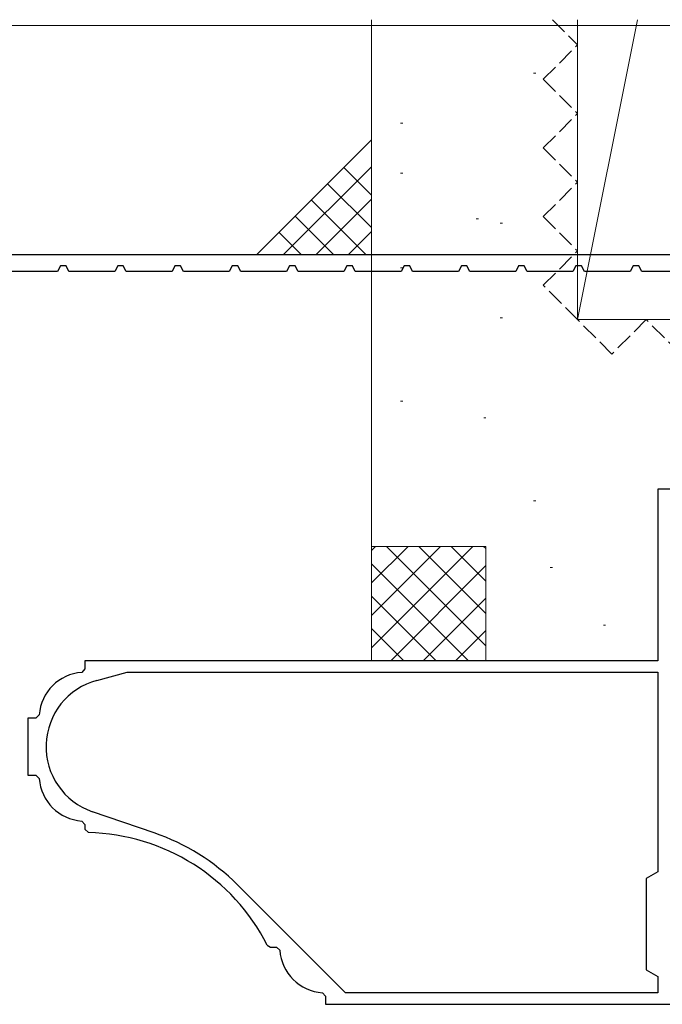
# Model space of a CAD drawing. Extents: x 105 to 1155, y 126 to 1687.
# Drawn here: x 317 to 373, y 1422 to 1508 of the extents above; entities that cross this region are included whole.
import ezdxf

# ---------------------------------------------------------------- set-up
doc = ezdxf.new("R2010")
doc.units = 0
doc.linetypes.add('YHIDDEN_1', pattern=[4, 3, -1])
for name, color, linetype, lineweight in [('YKK_11', 7, 'CONTINUOUS', 30), ('YKK_D', 6, 'CONTINUOUS', 13), ('YSS_K', 3, 'CONTINUOUS', 13)]:
    doc.layers.add(name, color=color, linetype=linetype, lineweight=lineweight)

msp = doc.modelspace()

# ---------------------------------------------------------------- linework, layer by layer
at = {"layer": 'YKK_11', "color": 30, "linetype": 'ByBlock', "lineweight": -2}
for p, q in [((264, 1487.886), (401, 1487.886)), ((320.5, 1486.386), (316.5, 1486.386)), ((320.755, 1486.886), (320.5, 1486.386)), ((321.245, 1486.886), (320.755, 1486.886)), ((321.5, 1486.386), (321.245, 1486.886)), ((325.5, 1486.386), (321.5, 1486.386)), ((325.755, 1486.886), (325.5, 1486.386)), ((326.245, 1486.886), (325.755, 1486.886)), ((326.5, 1486.386), (326.245, 1486.886)), ((330.5, 1486.386), (326.5, 1486.386)), ((330.755, 1486.886), (330.5, 1486.386)), ((331.245, 1486.886), (330.755, 1486.886)), ((331.5, 1486.386), (331.245, 1486.886)), ((335.5, 1486.386), (331.5, 1486.386)), ((335.755, 1486.886), (335.5, 1486.386)), ((336.245, 1486.886), (335.755, 1486.886)), ((336.5, 1486.386), (336.245, 1486.886)), ((340.5, 1486.386), (336.5, 1486.386)), ((340.755, 1486.886), (340.5, 1486.386)), ((341.245, 1486.886), (340.755, 1486.886)), ((341.5, 1486.386), (341.245, 1486.886)), ((345.5, 1486.386), (341.5, 1486.386)), ((345.755, 1486.886), (345.5, 1486.386)), ((346.245, 1486.886), (345.755, 1486.886)), ((346.5, 1486.386), (346.245, 1486.886)), ((350.5, 1486.386), (346.5, 1486.386)), ((350.755, 1486.886), (350.5, 1486.386)), ((351.245, 1486.886), (350.755, 1486.886)), ((351.5, 1486.386), (351.245, 1486.886)), ((355.5, 1486.386), (351.5, 1486.386)), ((355.755, 1486.886), (355.5, 1486.386)), ((356.245, 1486.886), (355.755, 1486.886)), ((356.5, 1486.386), (356.245, 1486.886)), ((360.5, 1486.386), (356.5, 1486.386)), ((360.755, 1486.886), (360.5, 1486.386)), ((361.245, 1486.886), (360.755, 1486.886)), ((361.5, 1486.386), (361.245, 1486.886)), ((365.5, 1486.386), (361.5, 1486.386)), ((365.755, 1486.886), (365.5, 1486.386)), ((366.245, 1486.886), (365.755, 1486.886)), ((366.5, 1486.386), (366.245, 1486.886)), ((370.5, 1486.386), (366.5, 1486.386)), ((370.755, 1486.886), (370.5, 1486.386)), ((371.245, 1486.886), (370.755, 1486.886)), ((371.5, 1486.386), (371.245, 1486.886)), ((375.5, 1486.386), (371.5, 1486.386))]:
    msp.add_line(p, q, dxfattribs=at)
at = {"layer": 'YKK_11', "color": 4, "linetype": 'ByBlock', "lineweight": -2, "ltscale": 0.5}
for p, q in [((377.9, 1467.385), (372.9, 1467.385)), ((372.9, 1467.385), (372.9, 1452.385)), ((372.9, 1452.385), (322.9, 1452.385)), ((322.9, 1452.385), (322.9, 1451.675)), ((322.9, 1451.675), (322.621, 1451.375)), ((323.947, 1450.681), (326.576, 1451.385)), ((326.576, 1451.385), (372.9, 1451.385)), ((372.9, 1451.385), (372.9, 1451.385)), ((372.9, 1451.385), (372.9, 1433.963)), ((318.61, 1447.385), (317.9, 1447.385)), ((317.9, 1447.385), (317.9, 1442.385)), ((318.91, 1447.664), (318.61, 1447.385)), ((317.9, 1442.385), (318.61, 1442.385)), ((318.61, 1442.385), (318.91, 1442.106)), ((328.953, 1437.353), (323.549, 1439.211)), ((322.621, 1438.395), (322.9, 1438.096)), ((322.9, 1438.096), (322.9, 1437.681)), ((322.9, 1437.681), (323.193, 1437.381)), ((372.9, 1433.963), (371.9, 1433.385)), ((345.646, 1423.385), (336.21, 1432.821)), ((371.9, 1433.385), (371.9, 1425.385)), ((338.818, 1427.549), (339.085, 1427.385)), ((339.085, 1427.385), (339.61, 1427.385)), ((339.61, 1427.385), (339.91, 1427.106)), ((371.9, 1425.385), (372.9, 1424.808)), ((372.9, 1424.808), (372.9, 1423.385)), ((343.621, 1423.395), (343.9, 1423.096)), ((372.9, 1423.385), (345.646, 1423.385)), ((343.9, 1423.096), (343.9, 1422.385)), ((343.9, 1422.385), (376.9, 1422.385))]:
    msp.add_line(p, q, dxfattribs=at)
for centre, radius, start, end in [((322.9, 1447.385), 4, 94.00399, 175.9974), ((325.5, 1444.885), 6, 104.99999, 251.02597), ((322.9, 1442.385), 4, 184.00236, 265.99623), ((322.775, 1419.386), 18, 26.97034, 88.67011), ((322.775, 1419.386), 19, 45, 71.02597), ((343.9, 1427.386), 4, 184.00395, 265.99604)]:
    msp.add_arc(centre, radius, start, end, dxfattribs=at)
at = {"layer": 'YKK_D', "color": 30}
msp.add_line((401, 1507.886), (264.001, 1507.886), dxfattribs=at)
at = {"layer": 'YSS_K', "ltscale": 0.5}
for p, q in [((347.9, 1508.385), (347.9, 1462.385)), ((365.9, 1508.385), (365.9, 1482.185)), ((371.14, 1508.385), (365.9, 1482.185)), ((362.066, 1503.702), (362.266, 1503.702)), ((350.436, 1499.34), (350.636, 1499.34)), ((350.436, 1494.984), (350.636, 1494.984)), ((357.051, 1491.005), (357.251, 1491.005)), ((359.159, 1490.622), (359.359, 1490.622)), ((350.436, 1486.705), (350.636, 1486.705)), ((359.159, 1482.343), (359.359, 1482.343)), ((365.9, 1482.185), (377.9, 1482.185)), ((350.436, 1475.074), (350.636, 1475.074)), ((357.705, 1473.62), (357.905, 1473.62)), ((362.066, 1466.351), (362.266, 1466.351)), ((347.9, 1462.385), (347.9, 1452.385)), ((357.9, 1462.385), (347.9, 1462.385)), ((347.9, 1453.527), (356.758, 1462.385)), ((347.9, 1456.356), (353.929, 1462.385)), ((347.9, 1459.184), (351.101, 1462.385)), ((347.9, 1462.013), (348.273, 1462.385)), ((349.214, 1462.385), (357.9, 1453.699)), ((352.042, 1462.385), (357.9, 1456.527)), ((354.871, 1462.385), (357.9, 1459.356)), ((357.699, 1462.385), (357.9, 1462.184)), ((357.9, 1462.385), (357.9, 1452.385)), ((347.9, 1460.871), (356.385, 1452.385)), ((349.586, 1452.385), (357.9, 1460.699)), ((363.52, 1460.536), (363.72, 1460.536)), ((347.9, 1458.042), (353.557, 1452.385)), ((352.415, 1452.385), (357.9, 1457.871)), ((347.9, 1455.214), (350.728, 1452.385)), ((368.153, 1455.505), (368.353, 1455.505)), ((355.243, 1452.385), (357.9, 1455.042)), ((357.9, 1452.385), (347.9, 1452.385))]:
    msp.add_line(p, q, dxfattribs=at)
at = {"layer": 'YSS_K', "linetype": 'YHIDDEN_1', "ltscale": 0.5}
for p, q in [((363.7, 1508.385), (365.9, 1506.185)), ((362.9, 1503.185), (365.9, 1506.185)), ((362.9, 1503.185), (365.9, 1500.185)), ((362.9, 1497.185), (365.9, 1500.185)), ((362.9, 1497.185), (365.9, 1494.185)), ((362.9, 1491.185), (365.9, 1494.185)), ((362.9, 1491.185), (365.9, 1488.185)), ((362.9, 1485.185), (365.9, 1488.185)), ((365.9, 1482.185), (362.9, 1485.185)), ((368.9, 1479.185), (365.9, 1482.185)), ((371.9, 1482.185), (368.9, 1479.185)), ((374.9, 1479.185), (371.9, 1482.185))]:
    msp.add_line(p, q, dxfattribs=at)
at = {"layer": 'YSS_K'}
for p, q in [((337.9, 1487.886), (347.9, 1497.886)), ((340.243, 1487.886), (347.9, 1495.543)), ((347.9, 1493.058), (345.486, 1495.472)), ((347.9, 1490.229), (344.072, 1494.058)), ((347.415, 1487.886), (342.657, 1492.643)), ((343.072, 1487.886), (347.9, 1492.714)), ((344.586, 1487.886), (341.243, 1491.229)), ((341.758, 1487.886), (339.829, 1489.815)), ((345.9, 1487.886), (347.9, 1489.886)), ((337.9, 1487.886), (347.9, 1487.886, 0))]:
    msp.add_line(p, q, dxfattribs=at)

doc.saveas('drawing.dxf')
